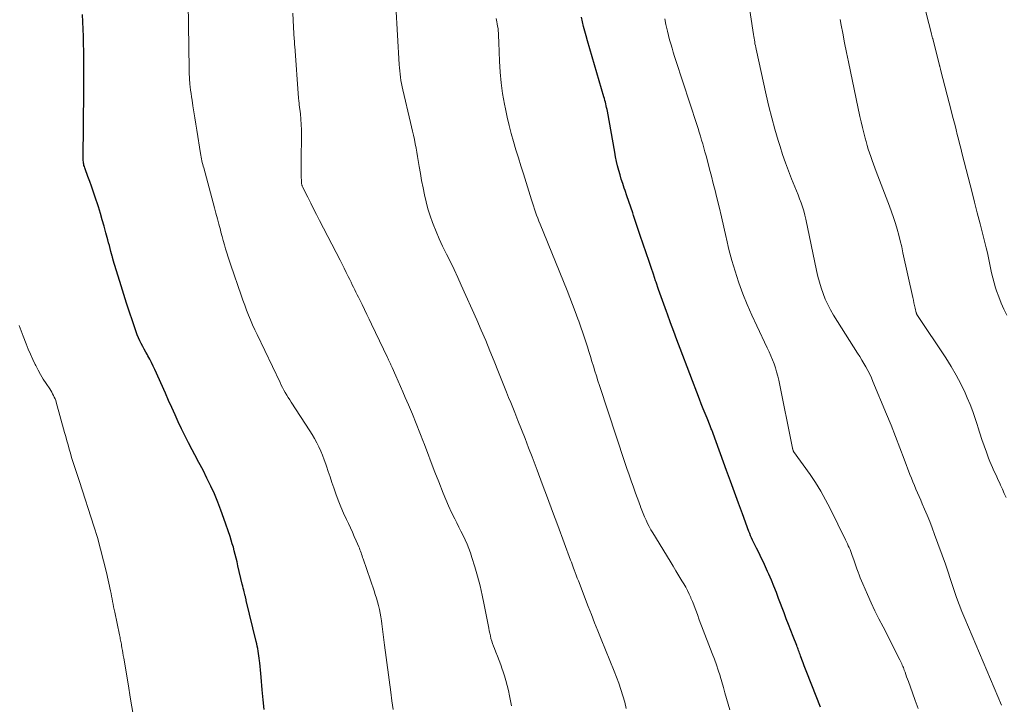
# Model space of a CAD drawing. Units: feet. Extents: x 1939991 to 1945039, y 525000 to 530000.
# Drawn here: x 1940985 to 1941122, y 525429 to 525524 of the extents above; entities that cross this region are included whole.
import ezdxf

# ---------------------------------------------------------------- set-up
doc = ezdxf.new("R2010")
doc.units = ezdxf.units.FT
doc.header["$LTSCALE"] = 100
doc.header["$MEASUREMENT"] = 0
doc.layers.add('CONTOUR INDEX', color=32, linetype='Continuous', lineweight=25)
doc.layers.add('CONTOUR INTERMEDIATE', color=40, linetype='Continuous', lineweight=15)

msp = doc.modelspace()

# ---------------------------------------------------------------- linework, layer by layer
at = {"layer": 'CONTOUR INDEX', "flags": 128}
for points, elevation in [([(1941019.16, 525428.19), (1941019.04, 525429.56), (1941018.91, 525430.94), (1941018.75, 525432.71), (1941018.7, 525433.2), (1941018.66, 525433.69), (1941018.61, 525434.18), (1941018.56, 525434.67), (1941018.53, 525434.98), (1941018.49, 525435.32), (1941018.44, 525435.65), (1941018.4, 525435.99), (1941018.34, 525436.32), (1941018.28, 525436.66), (1941018.22, 525436.99), (1941018.15, 525437.32), (1941018.07, 525437.65), (1941016.69, 525443.37), (1941016.67, 525443.48), (1941016.64, 525443.58), (1941016.62, 525443.69), (1941016.59, 525443.79), (1941016.56, 525443.9), (1941016.54, 525444), (1941016.51, 525444.11), (1941016.49, 525444.21), (1941016.4, 525444.55), (1941016.33, 525444.82), (1941016.27, 525445.1), (1941016.2, 525445.37), (1941016.13, 525445.65), (1941015.52, 525448.21), (1941015.4, 525448.73), (1941015.27, 525449.24), (1941015.15, 525449.75), (1941015.02, 525450.26), (1941014.89, 525450.77), (1941014.75, 525451.27), (1941014.59, 525451.78), (1941014.43, 525452.28), (1941013.58, 525454.79), (1941013.16, 525455.93), (1941012.73, 525457.07), (1941012.25, 525458.19), (1941011.74, 525459.3), (1941011.21, 525460.39), (1941010.67, 525461.49), (1941010.11, 525462.57), (1941009.54, 525463.65), (1941009.18, 525464.33), (1941008.67, 525465.29), (1941008.17, 525466.26), (1941007.69, 525467.24), (1941007.23, 525468.23), (1941006.77, 525469.22), (1941006.32, 525470.21), (1941005.87, 525471.21), (1941005.43, 525472.2), (1941003.98, 525475.5), (1941003.75, 525475.99), (1941003.52, 525476.47), (1941003.27, 525476.94), (1941003.01, 525477.41), (1941002.92, 525477.57), (1941002.7, 525477.95), (1941002.48, 525478.34), (1941002.27, 525478.73), (1941002.07, 525479.12), (1941001.87, 525479.52), (1941001.69, 525479.92), (1941001.52, 525480.33), (1941001.37, 525480.74), (1941000.84, 525482.31), (1941000.43, 525483.52), (1941000.04, 525484.73), (1940999.65, 525485.94), (1940999.27, 525487.15), (1940998.18, 525490.74), (1940998.16, 525490.81), (1940998.14, 525490.87), (1940998.12, 525490.94), (1940998.1, 525491.01), (1940998.08, 525491.08), (1940998.06, 525491.14), (1940998.05, 525491.21), (1940998.03, 525491.28), (1940997.85, 525491.95), (1940997.74, 525492.35), (1940997.63, 525492.76), (1940997.53, 525493.16), (1940997.42, 525493.57), (1940997.15, 525494.56), (1940996.91, 525495.46), (1940996.65, 525496.36), (1940996.38, 525497.25), (1940996.11, 525498.14), (1940995.63, 525499.63), (1940995.4, 525500.32), (1940995.16, 525501.02), (1940994.91, 525501.7), (1940994.66, 525502.39), (1940994.26, 525503.44), (1940994.2, 525503.6), (1940994.15, 525503.76), (1940994.1, 525503.93), (1940994.07, 525504.09), (1940994.04, 525504.26), (1940994.02, 525504.43), (1940994.01, 525504.6), (1940994, 525504.78), (1940994.04, 525509.65), (1940994.05, 525511.18), (1940994.06, 525512.71), (1940994.07, 525514.24), (1940994.07, 525515.77), (1940994.07, 525516.79), (1940994.07, 525517.81), (1940994.07, 525518.83), (1940994.06, 525519.85), (1940994.05, 525520.87), (1940994.03, 525521.89), (1940994, 525522.91), (1940993.96, 525523.93), (1940993.91, 525524.95)], 800), ([(1941096.63, 525428.5), (1941096.01, 525430.04), (1941094.7, 525433.36), (1941094.53, 525433.8), (1941094.36, 525434.25), (1941094.19, 525434.69), (1941094.03, 525435.14), (1941093.83, 525435.68), (1941093.77, 525435.86), (1941093.7, 525436.04), (1941093.64, 525436.22), (1941093.57, 525436.39), (1941093.5, 525436.57), (1941093.44, 525436.75), (1941093.37, 525436.93), (1941093.3, 525437.1), (1941092.8, 525438.37), (1941092.49, 525439.18), (1941092.18, 525440), (1941091.86, 525440.81), (1941091.56, 525441.63), (1941090.79, 525443.64), (1941090.47, 525444.49), (1941090.13, 525445.34), (1941089.78, 525446.18), (1941089.43, 525447.02), (1941089.26, 525447.4), (1941088.98, 525448.04), (1941088.68, 525448.68), (1941088.37, 525449.31), (1941088.06, 525449.94), (1941087.7, 525450.63), (1941087.56, 525450.91), (1941087.42, 525451.2), (1941087.28, 525451.49), (1941087.14, 525451.78), (1941087.01, 525452.08), (1941086.89, 525452.37), (1941086.77, 525452.67), (1941086.66, 525452.97), (1941085.77, 525455.41), (1941085.22, 525456.93), (1941084.66, 525458.45), (1941084.11, 525459.96), (1941083.55, 525461.48), (1941081.68, 525466.59), (1941081.63, 525466.73), (1941081.58, 525466.87), (1941081.52, 525467), (1941081.47, 525467.14), (1941081.41, 525467.28), (1941081.36, 525467.42), (1941081.3, 525467.55), (1941081.24, 525467.69), (1941080.82, 525468.73), (1941080.55, 525469.39), (1941080.28, 525470.05), (1941080.03, 525470.72), (1941079.77, 525471.38), (1941077.09, 525478.45), (1941076.64, 525479.64), (1941076.2, 525480.83), (1941075.76, 525482.03), (1941075.32, 525483.22), (1941075.19, 525483.57), (1941074.82, 525484.59), (1941074.46, 525485.62), (1941074.09, 525486.64), (1941073.74, 525487.67), (1941073.67, 525487.87), (1941073.35, 525488.8), (1941073.03, 525489.73), (1941072.72, 525490.67), (1941072.4, 525491.6), (1941071.91, 525493.08), (1941071.58, 525494.05), (1941071.26, 525495.02), (1941070.93, 525495.99), (1941070.61, 525496.96), (1941070.48, 525497.33), (1941070.21, 525498.11), (1941069.95, 525498.89), (1941069.68, 525499.67), (1941069.41, 525500.44), (1941069.29, 525500.78), (1941069.09, 525501.39), (1941068.89, 525502), (1941068.71, 525502.62), (1941068.54, 525503.24), (1941068.38, 525503.86), (1941068.23, 525504.49), (1941068.1, 525505.12), (1941067.98, 525505.75), (1941066.95, 525511.47), (1941066.9, 525511.73), (1941066.85, 525511.98), (1941066.79, 525512.23), (1941066.74, 525512.48), (1941066.67, 525512.73), (1941066.61, 525512.98), (1941066.54, 525513.23), (1941066.47, 525513.47), (1941064.19, 525521.28), (1941064, 525521.94), (1941063.82, 525522.6), (1941063.65, 525523.26), (1941063.48, 525523.92), (1941063.33, 525524.58)], 820)]:
    msp.add_lwpolyline(points, dxfattribs=dict(at, elevation=elevation))
at = {"layer": 'CONTOUR INTERMEDIATE', "flags": 128}
for points, elevation in [([(1941121.8, 525428.81), (1941116.69, 525440.88), (1941116.3, 525441.84), (1941115.92, 525442.8), (1941115.56, 525443.78), (1941115.22, 525444.75), (1941114.75, 525446.15), (1941114.65, 525446.44), (1941114.56, 525446.72), (1941114.47, 525447.01), (1941114.38, 525447.29), (1941114.29, 525447.58), (1941114.2, 525447.86), (1941114.11, 525448.15), (1941114.01, 525448.43), (1941112.5, 525452.57), (1941112.17, 525453.46), (1941111.82, 525454.34), (1941111.46, 525455.22), (1941111.09, 525456.09), (1941110.78, 525456.81), (1941110.56, 525457.32), (1941110.34, 525457.83), (1941110.12, 525458.34), (1941109.9, 525458.85), (1941109.68, 525459.37), (1941109.47, 525459.88), (1941109.27, 525460.4), (1941109.07, 525460.92), (1941108.27, 525463.04), (1941107.67, 525464.61), (1941107.05, 525466.19), (1941106.43, 525467.75), (1941105.79, 525469.32), (1941103.92, 525473.87), (1941103.7, 525474.38), (1941103.47, 525474.89), (1941103.21, 525475.38), (1941102.94, 525475.87), (1941102.66, 525476.35), (1941102.37, 525476.83), (1941102.08, 525477.31), (1941101.79, 525477.78), (1941098.44, 525483.1), (1941098.01, 525483.82), (1941097.62, 525484.55), (1941097.28, 525485.31), (1941096.97, 525486.09), (1941096.7, 525486.88), (1941096.46, 525487.67), (1941096.25, 525488.48), (1941096.06, 525489.29), (1941094.58, 525496.42), (1941094.44, 525497.01), (1941094.29, 525497.59), (1941094.11, 525498.16), (1941093.91, 525498.72), (1941093.7, 525499.29), (1941093.49, 525499.85), (1941093.26, 525500.4), (1941093.04, 525500.96), (1941092.59, 525502.07), (1941092.15, 525503.18), (1941091.73, 525504.3), (1941091.35, 525505.43), (1941090.98, 525506.57), (1941090.72, 525507.41), (1941090.26, 525508.98), (1941089.83, 525510.55), (1941089.43, 525512.14), (1941089.06, 525513.73), (1941087.66, 525520.1), (1941087.61, 525520.35), (1941087.55, 525520.61), (1941087.5, 525520.87), (1941087.46, 525521.12), (1941087.41, 525521.38), (1941087.37, 525521.64), (1941087.33, 525521.89), (1941087.29, 525522.15), (1941086.02, 525530.4)], 828), ([(1941037.14, 525428.18), (1941036.97, 525429.39), (1941036.81, 525430.6), (1941035.95, 525437.16), (1941035.85, 525437.9), (1941035.75, 525438.64), (1941035.66, 525439.38), (1941035.56, 525440.12), (1941035.5, 525440.53), (1941035.42, 525441.07), (1941035.33, 525441.6), (1941035.22, 525442.13), (1941035.1, 525442.66), (1941034.96, 525443.18), (1941034.81, 525443.7), (1941034.64, 525444.22), (1941034.47, 525444.73), (1941032.94, 525449.16), (1941032.87, 525449.37), (1941032.8, 525449.58), (1941032.73, 525449.79), (1941032.66, 525450.01), (1941032.58, 525450.21), (1941032.51, 525450.42), (1941032.43, 525450.63), (1941032.34, 525450.84), (1941031.99, 525451.66), (1941031.73, 525452.27), (1941031.46, 525452.89), (1941031.18, 525453.49), (1941030.9, 525454.1), (1941030.64, 525454.64), (1941030.24, 525455.52), (1941029.86, 525456.41), (1941029.5, 525457.31), (1941029.17, 525458.22), (1941028.87, 525459.05), (1941028.61, 525459.8), (1941028.35, 525460.56), (1941028.1, 525461.31), (1941027.85, 525462.07), (1941027.75, 525462.35), (1941027.54, 525462.96), (1941027.31, 525463.57), (1941027.06, 525464.16), (1941026.79, 525464.75), (1941026.49, 525465.32), (1941026.19, 525465.89), (1941025.86, 525466.45), (1941025.52, 525466.99), (1941022.95, 525470.95), (1941022.74, 525471.28), (1941022.53, 525471.62), (1941022.32, 525471.96), (1941022.12, 525472.3), (1941021.93, 525472.64), (1941021.74, 525472.99), (1941021.57, 525473.35), (1941021.39, 525473.7), (1941018.2, 525480.4), (1941017.89, 525481.06), (1941017.58, 525481.73), (1941017.29, 525482.41), (1941017, 525483.09), (1941016.73, 525483.77), (1941016.47, 525484.46), (1941016.22, 525485.15), (1941015.97, 525485.85), (1941014.56, 525490.02), (1941014.37, 525490.59), (1941014.18, 525491.16), (1941014, 525491.74), (1941013.82, 525492.31), (1941013.65, 525492.88), (1941013.49, 525493.46), (1941013.33, 525494.04), (1941013.17, 525494.62), (1941013.08, 525494.98), (1941012.88, 525495.75), (1941012.68, 525496.51), (1941012.47, 525497.27), (1941012.27, 525498.03), (1941010.76, 525503.57), (1941010.7, 525503.82), (1941010.63, 525504.07), (1941010.57, 525504.32), (1941010.51, 525504.58), (1941010.45, 525504.83), (1941010.4, 525505.08), (1941010.35, 525505.34), (1941010.31, 525505.59), (1941009.8, 525508.83), (1941009.67, 525509.68), (1941009.54, 525510.53), (1941009.4, 525511.38), (1941009.27, 525512.23), (1941009.14, 525513.02), (1941009.08, 525513.47), (1941009.01, 525513.93), (1941008.95, 525514.38), (1941008.89, 525514.84), (1941008.85, 525515.24), (1941008.82, 525515.5), (1941008.8, 525515.76), (1941008.78, 525516.02), (1941008.77, 525516.28), (1941008.76, 525516.54), (1941008.75, 525516.8), (1941008.74, 525517.06), (1941008.74, 525517.32), (1941008.6, 525526.56)], 804), ([(1941069.58, 525428.35), (1941069.36, 525429.23), (1941069.11, 525430.11), (1941068.83, 525430.98), (1941068.54, 525431.84), (1941068.22, 525432.7), (1941067.89, 525433.55), (1941066.08, 525437.99), (1941065.63, 525439.13), (1941065.17, 525440.27), (1941064.72, 525441.41), (1941064.28, 525442.55), (1941062.92, 525446.1), (1941062.77, 525446.49), (1941062.62, 525446.87), (1941062.48, 525447.26), (1941062.33, 525447.65), (1941062.26, 525447.86), (1941062.15, 525448.15), (1941062.05, 525448.43), (1941061.94, 525448.71), (1941061.84, 525448.99), (1941060.04, 525453.82), (1941059.33, 525455.74), (1941058.61, 525457.66), (1941057.89, 525459.58), (1941057.17, 525461.5), (1941056.47, 525463.36), (1941055.99, 525464.63), (1941055.5, 525465.89), (1941055.01, 525467.16), (1941054.51, 525468.42), (1941054.06, 525469.53), (1941053.78, 525470.24), (1941053.5, 525470.94), (1941053.21, 525471.64), (1941052.93, 525472.34), (1941052.64, 525473.05), (1941052.36, 525473.75), (1941052.08, 525474.45), (1941051.8, 525475.16), (1941051.2, 525476.66), (1941050.61, 525478.11), (1941050.02, 525479.56), (1941049.4, 525481), (1941048.77, 525482.43), (1941046.62, 525487.26), (1941046.13, 525488.34), (1941045.63, 525489.42), (1941045.11, 525490.49), (1941044.58, 525491.55), (1941044.52, 525491.67), (1941044.02, 525492.68), (1941043.55, 525493.69), (1941043.11, 525494.73), (1941042.69, 525495.77), (1941042.61, 525495.99), (1941042.27, 525496.93), (1941041.97, 525497.89), (1941041.71, 525498.86), (1941041.48, 525499.84), (1941041.29, 525500.82), (1941041.1, 525501.81), (1941040.92, 525502.8), (1941040.75, 525503.79), (1941040.53, 525505.15), (1941040.43, 525505.75), (1941040.32, 525506.34), (1941040.21, 525506.94), (1941040.09, 525507.53), (1941039.96, 525508.12), (1941039.83, 525508.71), (1941039.7, 525509.3), (1941039.56, 525509.89), (1941038.48, 525514.44), (1941038.39, 525514.88), (1941038.3, 525515.31), (1941038.22, 525515.75), (1941038.15, 525516.19), (1941038.1, 525516.63), (1941038.05, 525517.07), (1941038.01, 525517.51), (1941037.98, 525517.95), (1941037.53, 525526.13)], 812), ([(1941122.55, 525483.09), (1941122.14, 525483.92), (1941121.77, 525484.76), (1941121.43, 525485.62), (1941121.12, 525486.49), (1941120.99, 525486.89), (1941120.78, 525487.57), (1941120.59, 525488.26), (1941120.43, 525488.95), (1941120.28, 525489.65), (1941120.15, 525490.35), (1941120, 525491.05), (1941119.84, 525491.75), (1941119.68, 525492.44), (1941119.21, 525494.31), (1941118.83, 525495.81), (1941118.44, 525497.32), (1941118.06, 525498.83), (1941117.67, 525500.34), (1941117.43, 525501.23), (1941117.16, 525502.29), (1941116.89, 525503.35), (1941116.62, 525504.42), (1941116.35, 525505.48), (1941116.14, 525506.34), (1941115.98, 525506.97), (1941115.82, 525507.6), (1941115.66, 525508.23), (1941115.5, 525508.86), (1941115.34, 525509.49), (1941115.17, 525510.12), (1941115.01, 525510.76), (1941114.85, 525511.39), (1941113.34, 525517.28), (1941113.33, 525517.3), (1941113.32, 525517.33), (1941113.32, 525517.35), (1941113.31, 525517.37), (1941113.29, 525517.47), (1941113.28, 525517.49), (1941113.27, 525517.52), (1941113.27, 525517.54), (1941113.26, 525517.57), (1941113.25, 525517.63), (1941113.23, 525517.68), (1941113.22, 525517.74), (1941113.2, 525517.8), (1941113.19, 525517.85), (1941112.24, 525521.57), (1941112.22, 525521.63), (1941112.16, 525521.84), (1941112.13, 525521.95), (1941112.1, 525522.05), (1941112.07, 525522.16), (1941112.05, 525522.26), (1941110.89, 525526.72)], 836), ([(1941053.61, 525428.71), (1941053.46, 525429.41), (1941053.31, 525430.11), (1941053.17, 525430.82), (1941053.01, 525431.52), (1941052.84, 525432.21), (1941052.64, 525432.9), (1941052.42, 525433.58), (1941052.33, 525433.81), (1941052.12, 525434.41), (1941051.9, 525435.01), (1941051.67, 525435.6), (1941051.43, 525436.19), (1941051.23, 525436.68), (1941051.09, 525437.02), (1941050.97, 525437.37), (1941050.86, 525437.72), (1941050.75, 525438.08), (1941050.67, 525438.44), (1941050.58, 525438.8), (1941050.5, 525439.16), (1941050.43, 525439.53), (1941049.82, 525442.77), (1941049.54, 525444.09), (1941049.24, 525445.42), (1941048.89, 525446.73), (1941048.51, 525448.03), (1941048.1, 525449.37), (1941047.9, 525449.99), (1941047.67, 525450.61), (1941047.42, 525451.21), (1941047.15, 525451.81), (1941046.86, 525452.41), (1941046.57, 525453), (1941046.28, 525453.59), (1941045.99, 525454.18), (1941045.7, 525454.75), (1941045.27, 525455.63), (1941044.86, 525456.52), (1941044.47, 525457.42), (1941044.09, 525458.32), (1941043.47, 525459.89), (1941042.94, 525461.24), (1941042.42, 525462.59), (1941041.9, 525463.95), (1941041.39, 525465.3), (1941041.36, 525465.4), (1941040.86, 525466.71), (1941040.35, 525468.01), (1941039.82, 525469.3), (1941039.27, 525470.59), (1941038.82, 525471.64), (1941038.49, 525472.39), (1941038.16, 525473.15), (1941037.83, 525473.9), (1941037.5, 525474.65), (1941036.99, 525475.8), (1941036.91, 525475.97), (1941036.83, 525476.15), (1941036.75, 525476.32), (1941036.67, 525476.5), (1941036.59, 525476.67), (1941036.51, 525476.85), (1941036.43, 525477.02), (1941036.35, 525477.19), (1941034.14, 525481.82), (1941033.81, 525482.51), (1941033.47, 525483.19), (1941033.14, 525483.88), (1941032.81, 525484.56), (1941032.48, 525485.22), (1941032.31, 525485.57), (1941032.13, 525485.92), (1941031.96, 525486.27), (1941031.79, 525486.62), (1941031.62, 525486.97), (1941031.45, 525487.32), (1941031.27, 525487.68), (1941031.1, 525488.03), (1941030.89, 525488.46), (1941030.61, 525489.03), (1941030.33, 525489.6), (1941030.05, 525490.16), (1941029.76, 525490.72), (1941026.88, 525496.28), (1941026.47, 525497.08), (1941026.06, 525497.89), (1941025.66, 525498.69), (1941025.25, 525499.5), (1941024.52, 525500.96), (1941024.49, 525501.03), (1941024.46, 525501.11), (1941024.43, 525501.19), (1941024.41, 525501.27), (1941024.39, 525501.35), (1941024.38, 525501.43), (1941024.37, 525501.51), (1941024.36, 525501.59), (1941024.34, 525502.5), (1941024.34, 525503.04), (1941024.33, 525503.58), (1941024.33, 525504.12), (1941024.33, 525504.66), (1941024.37, 525508.11), (1941024.37, 525508.86), (1941024.34, 525509.6), (1941024.29, 525510.35), (1941024.22, 525511.1), (1941024.07, 525512.35), (1941024.06, 525512.47), (1941024.04, 525512.58), (1941024.03, 525512.7), (1941024.02, 525512.81), (1941024, 525512.93), (1941023.99, 525513.05), (1941023.98, 525513.16), (1941023.97, 525513.28), (1941023.43, 525520.54), (1941023.42, 525520.65), (1941023.42, 525520.76), (1941023.41, 525520.88), (1941023.4, 525520.99), (1941023.39, 525521.1), (1941023.38, 525521.21), (1941023.38, 525521.33), (1941023.37, 525521.44), (1941023.27, 525523.17), (1941023.21, 525524.15), (1941023.15, 525525.12)], 808), ([(1941083.99, 525428.14), (1941083.75, 525428.92), (1941083.53, 525429.7), (1941083.32, 525430.49), (1941083.1, 525431.27), (1941082.87, 525432.05), (1941082.64, 525432.83), (1941082.64, 525432.86), (1941082.39, 525433.65), (1941082.13, 525434.43), (1941081.85, 525435.21), (1941081.56, 525435.99), (1941080.07, 525439.84), (1941079.89, 525440.32), (1941079.7, 525440.81), (1941079.52, 525441.29), (1941079.34, 525441.78), (1941079.16, 525442.26), (1941078.98, 525442.75), (1941078.79, 525443.23), (1941078.59, 525443.71), (1941078.57, 525443.76), (1941078.35, 525444.25), (1941078.12, 525444.74), (1941077.86, 525445.22), (1941077.59, 525445.7), (1941077.33, 525446.12), (1941076.92, 525446.8), (1941076.5, 525447.48), (1941076.09, 525448.16), (1941075.67, 525448.84), (1941073.26, 525452.78), (1941073.01, 525453.21), (1941072.77, 525453.65), (1941072.54, 525454.09), (1941072.33, 525454.54), (1941072.13, 525455), (1941071.93, 525455.46), (1941071.75, 525455.93), (1941071.57, 525456.39), (1941071.55, 525456.45), (1941071.36, 525456.95), (1941071.18, 525457.45), (1941071, 525457.95), (1941070.82, 525458.45), (1941070.57, 525459.15), (1941070.27, 525460.01), (1941069.97, 525460.86), (1941069.68, 525461.72), (1941069.39, 525462.58), (1941065.85, 525473.28), (1941065.63, 525473.95), (1941065.42, 525474.62), (1941065.21, 525475.3), (1941065, 525475.97), (1941064.8, 525476.65), (1941064.59, 525477.33), (1941064.38, 525478), (1941064.17, 525478.68), (1941064.08, 525478.97), (1941063.82, 525479.8), (1941063.55, 525480.62), (1941063.27, 525481.43), (1941062.98, 525482.24), (1941062.85, 525482.59), (1941062.49, 525483.57), (1941062.12, 525484.55), (1941061.73, 525485.53), (1941061.35, 525486.5), (1941057.59, 525495.77), (1941057.42, 525496.18), (1941057.26, 525496.6), (1941057.1, 525497.01), (1941056.95, 525497.43), (1941056.8, 525497.85), (1941056.66, 525498.28), (1941056.52, 525498.7), (1941056.38, 525499.13), (1941055.27, 525502.74), (1941054.92, 525503.87), (1941054.58, 525504.99), (1941054.23, 525506.11), (1941053.89, 525507.24), (1941053.57, 525508.37), (1941053.26, 525509.5), (1941052.99, 525510.64), (1941052.75, 525511.79), (1941052.62, 525512.45), (1941052.36, 525513.93), (1941052.15, 525515.42), (1941052.01, 525516.92), (1941051.93, 525518.43), (1941051.84, 525521.04), (1941051.83, 525521.37), (1941051.82, 525521.69), (1941051.8, 525522.02), (1941051.79, 525522.34), (1941051.76, 525522.67), (1941051.73, 525522.99), (1941051.68, 525523.31), (1941051.63, 525523.63), (1941051.57, 525523.92), (1941051.48, 525524.38)], 816), ([(1941110.2, 525428.33), (1941109.81, 525429.43), (1941109.41, 525430.53), (1941108.85, 525432.07), (1941108.73, 525432.4), (1941108.61, 525432.72), (1941108.5, 525433.05), (1941108.38, 525433.37), (1941108.28, 525433.65), (1941108.21, 525433.84), (1941108.15, 525434.02), (1941108.07, 525434.2), (1941108, 525434.38), (1941107.92, 525434.56), (1941107.84, 525434.74), (1941107.75, 525434.91), (1941107.67, 525435.09), (1941105.32, 525439.68), (1941104.75, 525440.8), (1941104.2, 525441.93), (1941103.67, 525443.06), (1941103.15, 525444.21), (1941102.49, 525445.69), (1941102.31, 525446.09), (1941102.14, 525446.5), (1941101.99, 525446.92), (1941101.84, 525447.33), (1941101.69, 525447.75), (1941101.55, 525448.17), (1941101.4, 525448.59), (1941101.26, 525449.01), (1941101.04, 525449.63), (1941100.94, 525449.91), (1941100.84, 525450.18), (1941100.73, 525450.45), (1941100.61, 525450.72), (1941100.49, 525450.99), (1941100.37, 525451.26), (1941100.24, 525451.52), (1941100.11, 525451.79), (1941097.96, 525456.16), (1941097.64, 525456.78), (1941097.33, 525457.39), (1941097, 525457.99), (1941096.66, 525458.6), (1941096.3, 525459.19), (1941095.94, 525459.77), (1941095.56, 525460.34), (1941095.16, 525460.91), (1941092.88, 525464.09), (1941092.85, 525464.14), (1941092.85, 525464.15), (1941092.81, 525464.21), (1941092.81, 525464.23), (1941092.8, 525464.25), (1941092.79, 525464.26), (1941092.79, 525464.28), (1941092.77, 525464.36), (1941092.75, 525464.42), (1941092.74, 525464.48), (1941092.72, 525464.53), (1941092.71, 525464.59), (1941090.8, 525474.02), (1941090.66, 525474.6), (1941090.51, 525475.18), (1941090.34, 525475.75), (1941090.15, 525476.31), (1941089.93, 525476.87), (1941089.71, 525477.43), (1941089.47, 525477.97), (1941089.21, 525478.52), (1941087.74, 525481.58), (1941087.06, 525483.06), (1941086.41, 525484.55), (1941085.82, 525486.07), (1941085.25, 525487.6), (1941085.2, 525487.74), (1941084.72, 525489.22), (1941084.27, 525490.7), (1941083.87, 525492.21), (1941083.51, 525493.72), (1941083.47, 525493.9), (1941083.15, 525495.33), (1941082.82, 525496.75), (1941082.49, 525498.17), (1941082.15, 525499.59), (1941081.95, 525500.44), (1941081.7, 525501.43), (1941081.45, 525502.42), (1941081.19, 525503.41), (1941080.92, 525504.4), (1941080.68, 525505.28), (1941080.53, 525505.82), (1941080.38, 525506.37), (1941080.23, 525506.91), (1941080.07, 525507.46), (1941079.91, 525508), (1941079.74, 525508.54), (1941079.57, 525509.08), (1941079.4, 525509.62), (1941076.5, 525518.51), (1941076.31, 525519.09), (1941076.13, 525519.67), (1941075.96, 525520.25), (1941075.78, 525520.83), (1941075.62, 525521.42), (1941075.46, 525522.01), (1941075.32, 525522.6), (1941075.18, 525523.19), (1941075.11, 525523.54), (1941074.95, 525524.31)], 824), ([(1941122.45, 525457.71), (1941122.2, 525458.28), (1941121.94, 525458.85), (1941121.68, 525459.43), (1941121.56, 525459.7), (1941121.36, 525460.13), (1941121.16, 525460.56), (1941120.96, 525460.99), (1941120.76, 525461.42), (1941120.56, 525461.86), (1941120.37, 525462.29), (1941120.19, 525462.73), (1941120.02, 525463.17), (1941119.7, 525464.03), (1941119.39, 525464.91), (1941119.08, 525465.79), (1941118.79, 525466.67), (1941118.52, 525467.56), (1941118.46, 525467.74), (1941118.15, 525468.71), (1941117.81, 525469.68), (1941117.44, 525470.63), (1941117.04, 525471.57), (1941116.74, 525472.26), (1941116.14, 525473.51), (1941115.5, 525474.75), (1941114.8, 525475.95), (1941114.05, 525477.13), (1941110.12, 525483.05), (1941110.09, 525483.09), (1941110.06, 525483.14), (1941110.04, 525483.18), (1941110.02, 525483.23), (1941109.99, 525483.27), (1941109.98, 525483.32), (1941109.96, 525483.37), (1941109.95, 525483.42), (1941109.8, 525484.05), (1941109.72, 525484.42), (1941109.63, 525484.78), (1941109.55, 525485.15), (1941109.47, 525485.52), (1941108.1, 525491.76), (1941107.92, 525492.59), (1941107.72, 525493.41), (1941107.5, 525494.23), (1941107.28, 525495.04), (1941107.04, 525495.85), (1941106.78, 525496.66), (1941106.51, 525497.46), (1941106.22, 525498.25), (1941104.37, 525503.09), (1941104.18, 525503.6), (1941103.99, 525504.11), (1941103.8, 525504.63), (1941103.61, 525505.15), (1941103.44, 525505.66), (1941103.27, 525506.19), (1941103.11, 525506.71), (1941102.96, 525507.24), (1941102.84, 525507.7), (1941102.65, 525508.46), (1941102.46, 525509.22), (1941102.28, 525509.98), (1941102.11, 525510.75), (1941100.78, 525517), (1941100.5, 525518.33), (1941100.23, 525519.66), (1941099.97, 525521), (1941099.72, 525522.33), (1941099.51, 525523.45), (1941099.37, 525524.23)], 832), ([(1941000.94, 525427.51), (1941000.58, 525429.64), (1941000.23, 525431.78), (1940999.63, 525435.36), (1940999.57, 525435.71), (1940999.51, 525436.06), (1940999.45, 525436.41), (1940999.39, 525436.76), (1940999.34, 525437.09), (1940999.31, 525437.28), (1940999.27, 525437.47), (1940999.23, 525437.66), (1940999.2, 525437.85), (1940999.16, 525438.04), (1940999.12, 525438.22), (1940999.08, 525438.41), (1940999.04, 525438.6), (1940998.38, 525441.75), (1940998.3, 525442.12), (1940998.23, 525442.49), (1940998.16, 525442.85), (1940998.09, 525443.22), (1940998.02, 525443.59), (1940997.95, 525443.95), (1940997.88, 525444.32), (1940997.8, 525444.69), (1940997.23, 525447.24), (1940996.84, 525448.87), (1940996.42, 525450.5), (1940995.96, 525452.11), (1940995.47, 525453.72), (1940993.46, 525459.91), (1940993.28, 525460.47), (1940993.1, 525461.03), (1940992.92, 525461.6), (1940992.73, 525462.16), (1940992.55, 525462.72), (1940992.38, 525463.28), (1940992.21, 525463.85), (1940992.05, 525464.41), (1940992.04, 525464.44), (1940991.88, 525465.02), (1940991.72, 525465.59), (1940991.56, 525466.17), (1940991.4, 525466.75), (1940990.24, 525470.95), (1940990.16, 525471.2), (1940990.08, 525471.44), (1940989.97, 525471.68), (1940989.86, 525471.91), (1940989.74, 525472.14), (1940989.62, 525472.37), (1940989.48, 525472.59), (1940989.34, 525472.81), (1940988.82, 525473.58), (1940988.43, 525474.19), (1940988.06, 525474.81), (1940987.71, 525475.44), (1940987.38, 525476.09), (1940987.31, 525476.21), (1940986.97, 525476.92), (1940986.64, 525477.64), (1940986.33, 525478.37), (1940986.04, 525479.11), (1940985.62, 525480.17), (1940985.34, 525480.91), (1940985.06, 525481.66)], 796)]:
    msp.add_lwpolyline(points, dxfattribs=dict(at, elevation=elevation))

doc.saveas('drawing.dxf')
